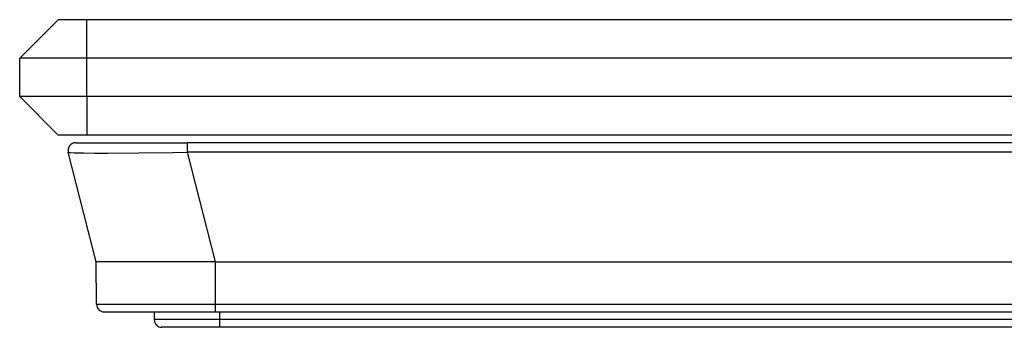
# Model space of a CAD drawing. Extents: x 0 to 420, y 0 to 297.
# Drawn here: x 82 to 108, y 233 to 241 of the extents above; entities that cross this region are included whole.
import ezdxf

# ---------------------------------------------------------------- set-up
doc = ezdxf.new("R2010")
doc.units = 0
doc.layers.get('0').update_dxf_attribs({"linetype": 'CONTINUOUS'})

msp = doc.modelspace()

# ---------------------------------------------------------------- linework, layer by layer
at = {"color": 7}
for p, q in [((82.157433, 240.08844), (83.157433, 241.08844)), ((83.907433, 241.08844), (83.157433, 241.08844)), ((83.907433, 240.08844), (83.907433, 241.08844)), ((200.40744, 241.08844), (83.907433, 241.08844)), ((83.907433, 240.08844), (82.157433, 240.08844)), ((82.157433, 239.08844), (82.157433, 240.08844)), ((200.40744, 240.08844), (83.907433, 240.08844)), ((83.907433, 239.08844), (83.907433, 240.08844)), ((83.907433, 239.08844), (82.157433, 239.08844)), ((82.157433, 239.08844), (83.157433, 238.08844)), ((200.40744, 239.08844), (83.907433, 239.08844)), ((83.907433, 239.08844), (83.907433, 238.08844)), ((83.907433, 238.08844), (83.157433, 238.08844)), ((200.40744, 238.08844), (83.907433, 238.08844)), ((83.614685, 237.888443), (86.522064, 237.888443)), ((197.792801, 237.888443), (86.522064, 237.888443)), ((86.522064, 237.63913), (86.522064, 237.888443)), ((84.146133, 234.788437), (83.42086, 237.63913)), ((197.792801, 237.63913), (86.522064, 237.63913)), ((87.247337, 234.788437), (86.522064, 237.63913)), ((87.247337, 234.788437), (84.146133, 234.788437)), ((84.155746, 233.686691), (84.146133, 234.788437)), ((87.247337, 234.788437), (197.067535, 234.788437)), ((87.247337, 233.686691), (87.247337, 234.788437)), ((84.155746, 233.686691), (87.247337, 233.686691)), ((87.247337, 233.686691), (197.067535, 233.686691)), ((87.247337, 233.488434), (87.247337, 233.686691)), ((84.355743, 233.488434), (87.247337, 233.488434)), ((85.657433, 233.488434), (85.657433, 233.288437)), ((87.247337, 233.488434), (197.067535, 233.488434)), ((87.35743, 233.488434), (87.35743, 233.288437)), ((87.35743, 233.288437), (85.657433, 233.288437)), ((87.35743, 233.08844), (85.85743, 233.08844)), ((196.957428, 233.288437), (87.35743, 233.288437)), ((87.35743, 233.288437), (87.35743, 233.08844)), ((196.957428, 233.08844), (87.35743, 233.08844))]:
    msp.add_line(p, q, dxfattribs=at)
msp.add_lwpolyline([(83.42086, 237.63913), (83.421043, 237.638779), (83.421944, 237.638107), (83.429016, 237.636139), (83.442635, 237.634262), (83.489319, 237.630859), (83.570526, 237.62764), (83.817917, 237.623047), (84.106842, 237.621078), (84.452316, 237.62085), (85.258133, 237.624954), (86.138618, 237.634033), (86.522064, 237.63913)], dxfattribs=at)
for centre, start, end in [((83.614685, 237.688446), 89.999996, 194.274312), ((84.355743, 233.688446), 180.500006, 269.999997), ((85.85743, 233.288437), 180.000005, 269.999997)]:
    msp.add_arc(centre, 0.2, start, end, dxfattribs=at)

doc.saveas('drawing.dxf')
